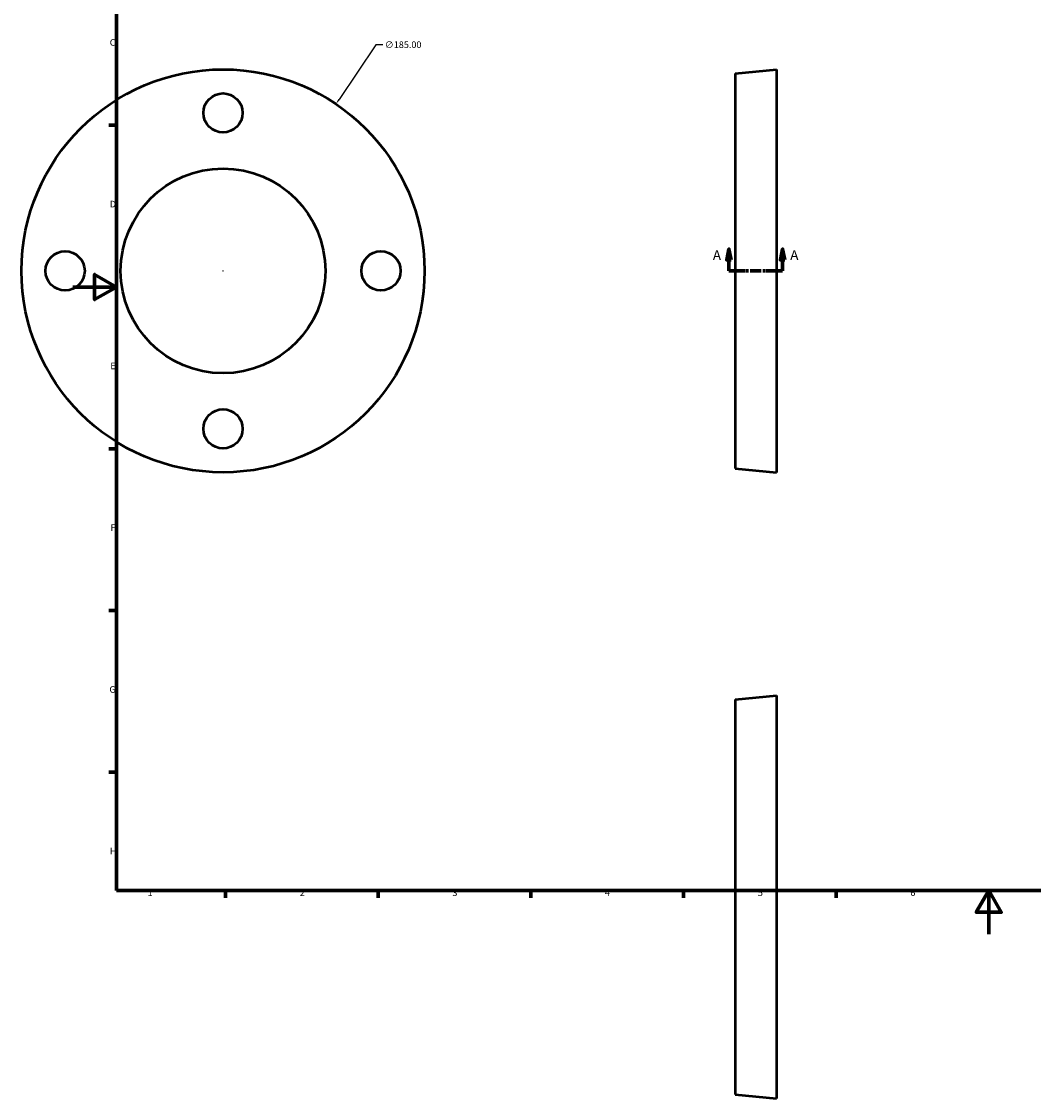
# Model space of a CAD drawing. Units: millimetres. Extents: x -24 to 906, y -75 to 803.
# Drawn here: x -24 to 441, y -75 to 419 of the extents above; entities that cross this region are included whole.
import ezdxf

# ---------------------------------------------------------------- set-up
doc = ezdxf.new("R2010")
doc.units = ezdxf.units.MM
doc.linetypes.add('DOUBLE_DASH_CHAIN', pattern=[1.2403, 0.6614, -0.0827, 0.1654, -0.0827, 0.1654, -0.0827])
for name, color, linetype, lineweight in [('Border (ANSI)', 7, 'Continuous', 70), ('Dimension (ANSI)', 7, 'Continuous', 25), ('Section Line (ANSI)', 7, 'DOUBLE_DASH_CHAIN', 70), ('Visible (ANSI)', 7, 'Continuous', 50)]:
    doc.layers.add(name, color=color, linetype=linetype, lineweight=lineweight)
doc.styles.add('Label Text (ANSI)', font='tahoma.ttf')
doc.styles.add('Note Text (ANSI)', font='tahoma.ttf')
doc.dimstyles.new('Default - mm (ANSI)', dxfattribs={"dimtxt": 3.048, "dimasz": 2.5, "dimexe": 3.175, "dimexo": 1.6002, "dimgap": 0.8, "dimtad": 0, "dimtoh": 1, "dimrnd": 1e-08, "dimzin": 4, "dimdsep": 46, "dimtxsty": 'Note Text (ANSI)', "dimcen": 0.09, "dimdle": 10, "dimclrd": 256, "dimclre": 256, "dimclrt": 256, "dimadec": 1, "dimazin": 1, "dimtfac": 1, "dimtofl": 0, "dimtmove": 0, "dimatfit": 3, "dimfxl": 1, "dimtolj": 1, "dimtzin": 4, "dimlwd": -1, "dimlwe": -1, "dimarcsym": 0})

# ---------------------------------------------------------------- blocks, each defined once
blk = doc.blocks.new('Borders Default Border')
at = {"layer": 'Border (ANSI)'}
for p, q in [((20, 371.25), (16.55, 371.25)), ((20, 222.75), (16.55, 222.75)), ((20, 148.5), (16.55, 148.5)), ((20, 74.25), (16.55, 74.25)), ((70.08, 20), (70.08, 16.55)), ((140.17, 20), (140.17, 16.55)), ((210.25, 20), (210.25, 16.55)), ((280.33, 20), (280.33, 16.55)), ((350.42, 20), (350.42, 16.55))]:
    blk.add_line(p, q, dxfattribs=at)
at = {"layer": 'Border (ANSI)', "flags": 128}
for points in [[(20, 20), (20, 574), (821, 574), (821, 20), (20, 20)], [(0, 297), (20, 297), (10, 302.77), (10, 291.23), (20, 297)], [(420.5, 0), (420.5, 20), (414.73, 10), (426.27, 10), (420.5, 20)]]:
    blk.add_lwpolyline(points, dxfattribs=at)
at = {"layer": 'Border (ANSI)', "char_height": 3.05, "attachment_point": 7, "style": 'Note Text (ANSI)'}
for s, insert in [('C', (16.95, 406.8)), ('D', (16.96, 332.6)), ('E', (17.21, 258.35)), ('F', (17.29, 184.1)), ('G', (16.81, 109.79)), ('H', (16.97, 35.6)), ('1', (34.35, 16.55)), ('2', (104.2, 16.55)), ('3', (174.26, 16.49)), ('4', (244.23, 16.55)), ('5', (314.48, 16.49)), ('6', (384.49, 16.49))]:
    blk.add_mtext(s, dxfattribs=dict(at, insert=insert))
blk = doc.blocks.new('2dTransSection0')
at = {"layer": 'Section Line (ANSI)', "linetype": 'Continuous'}
for p, q in [((301.18, 314.43), (300.18, 309.43)), ((301.18, 309.43), (301.18, 314.43)), ((302.18, 309.43), (301.18, 314.43)), ((325.88, 314.43), (324.88, 309.43)), ((325.88, 309.43), (325.88, 314.43)), ((326.88, 309.43), (325.88, 314.43)), ((300.18, 309.43), (302.18, 309.43)), ((301.18, 304.43), (301.18, 309.43)), ((324.88, 309.43), (326.88, 309.43)), ((325.88, 304.43), (325.88, 309.43)), ((301.18, 304.43), (308.73, 304.43)), ((318.33, 304.43), (325.88, 304.43))]:
    blk.add_line(p, q, dxfattribs=at)
at = {"layer": 'Section Line (ANSI)', "linetype": 'DOUBLE_DASH_CHAIN', "ltscale": 7.840269}
blk.add_line((301.18, 304.43), (325.88, 304.43), dxfattribs=at)
at = {"layer": 'Section Line (ANSI)', "linetype": 'Continuous', "flags": 128}
for points in [[(302.18, 309.43), (301.18, 314.43), (300.18, 309.43), (302.18, 309.43)], [(326.88, 309.43), (325.88, 314.43), (324.88, 309.43), (326.88, 309.43)]]:
    blk.add_lwpolyline(points, dxfattribs=at)
at = {"layer": 'Section Line (ANSI)'}
for points in [[(302.18, 309.43), (301.18, 314.43), (300.18, 309.43), (302.18, 309.43)], [(326.88, 309.43), (325.88, 314.43), (324.88, 309.43), (326.88, 309.43)]]:
    blk.add_solid(points, dxfattribs=at)
at = {"layer": 'Section Line (ANSI)', "char_height": 4.57, "attachment_point": 7, "style": 'Label Text (ANSI)'}
for insert in [(293.82, 307.93), (329.35, 307.93)]:
    blk.add_mtext('A', dxfattribs=dict(at, insert=insert))
blk = doc.blocks.new('*D11')
at = {"layer": 'Defpoints', "color": 0, "transparency": 16777216}
for p in [(120.83, 381.02), (17.09, 227.84)]:
    blk.add_point(p, dxfattribs=at)
at = {"layer": 'Dimension (ANSI)', "transparency": 16777216}
for p, q in [((139.18, 408.11), (122.23, 383.09)), ((142.4, 408.11), (139.18, 408.11)), ((68.87, 304.43), (69.05, 304.43)), ((68.96, 304.34), (68.96, 304.52))]:
    blk.add_line(p, q, dxfattribs=at)
blk.add_solid([(121.88, 383.32), (122.57, 382.85), (120.83, 381.02)], dxfattribs=at)
at = {"layer": 'Dimension (ANSI)', "transparency": 16777216, "insert": (143.2, 409.76), "char_height": 3.048, "attachment_point": 1, "style": 'Note Text (ANSI)'}
blk.add_mtext('\\A1;∅185.00', dxfattribs=at)

msp = doc.modelspace()

# ---------------------------------------------------------------- linework, layer by layer
at = {"layer": 'Visible (ANSI)'}
for p, q in [((304.0312, 395.0774), (323.0312, 396.9274)), ((323.0312, 396.9274), (323.0312, 211.9274)), ((304.0312, 395.0774), (304.0312, 213.7774)), ((304.0312, 213.7774), (323.0312, 211.9274)), ((304.0312, 107.6788), (323.0312, 109.5288)), ((323.0312, 109.5288), (323.0312, -75.4712)), ((304.0312, 107.6788), (304.0312, -73.6212)), ((304.0312, -73.6212), (323.0312, -75.4712))]:
    msp.add_line(p, q, dxfattribs=at)
for centre, radius in [((68.9585, 304.4274), 92.5), ((68.9585, 376.9274), 9), ((68.9585, 304.4274), 47), ((-3.5415, 304.4274), 9), ((141.4585, 304.4274), 9), ((68.9585, 231.9274), 9)]:
    msp.add_circle(centre, radius, dxfattribs=at)

# ---------------------------------------------------------------- block references
msp.add_blockref('Borders Default Border', (0, 0))
at = {"layer": 'Section Line (ANSI)'}
msp.add_blockref('2dTransSection0', (0, 0), dxfattribs=at)

# ---------------------------------------------------------------- dimensions: what is measured, and where the dimension line sits
at = {"layer": 'Dimension (ANSI)'}
dim = msp.add_diameter_dim_2p(p1=(17.0915, 227.8371), p2=(120.8256, 381.0176), dimstyle='Default - mm (ANSI)', override={"dimtih": 1, "dimdec": 2, "dimlfac": 1, "dimtp": 0, "dimtm": 0, "dimtdec": 2}, dxfattribs=at)
dim.commit()
dim.dimension.update_dxf_attribs({"geometry": '*D11', "text_midpoint": (151.0364, 408.1145), "dimtype": 163})

doc.saveas('drawing.dxf')
